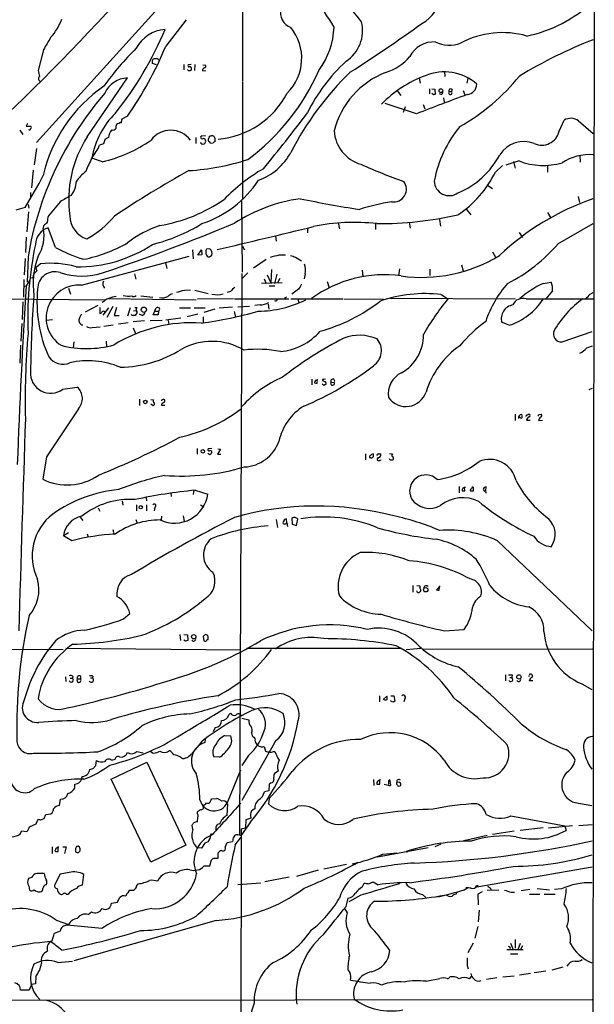
# Model space of a CAD drawing. Extents: x 0 to 71924, y 2 to 910.
# Drawn here: x 725 to 857, y 458 to 682 of the extents above; entities that cross this region are included whole.
import ezdxf

# ---------------------------------------------------------------- set-up
doc = ezdxf.new("R2010")
doc.units = 0
doc.header["$MEASUREMENT"] = 0
doc.layers.add('MAIN', color=5, linetype='CONTINUOUS')

msp = doc.modelspace()

# ---------------------------------------------------------------- linework, layer by layer
at = {"layer": 'MAIN'}
for p, q in [((856.6573, 745.49), (855.8107, 58.42)), ((776.224, 702.4793), (776.3087, 668.4433)), ((765.9793, 695.0287), (729.234, 654.3887)), ((763.4393, 682.4133), (758.7827, 676.402)), ((730.8427, 675.5553), (729.5727, 670.814)), ((755.7347, 673.1), (755.9887, 673.5233)), ((756.666, 672.084), (755.7347, 672.4227)), ((762.8467, 672.1687), (762.8467, 670.9833)), ((764.54, 672.1687), (763.8627, 672.084)), ((765.3867, 672.1687), (765.302, 670.814)), ((764.54, 671.4067), (764.6247, 671.2373)), ((767.1647, 670.7293), (767.9267, 670.814)), ((767.2493, 672.084), (767.842, 671.9993)), ((822.452, 670.56), (822.5367, 669.4593)), ((740.8333, 655.6587), (749.9773, 669.1207)), ((776.3087, 668.274), (776.3087, 641.604)), ((816.61, 669.036), (816.864, 667.9353)), ((827.786, 668.9513), (827.532, 667.9353)), ((811.6993, 666.0727), (812.4613, 665.1413)), ((818.9807, 666.6653), (818.9807, 665.48)), ((819.5733, 666.6653), (820.2507, 666.5807)), ((819.912, 665.226), (819.5733, 665.5647)), ((820.2507, 666.5807), (820.3353, 665.3107)), ((821.69, 665.3107), (821.2667, 665.48)), ((823.468, 665.988), (824.0607, 665.988)), ((824.1453, 666.496), (824.0607, 665.988)), ((826.6853, 666.242), (827.1087, 665.226)), ((816.0173, 660.908), (808.9053, 663.2787)), ((822.198, 664.5487), (822.3673, 663.6173)), ((813.4773, 662.5167), (812.9693, 661.2467)), ((817.5413, 663.0247), (817.9647, 662.0933)), ((727.202, 658.7067), (726.8633, 658.114)), ((749.9773, 660.4), (748.7073, 659.7227)), ((848.614, 656.9287), (849.7993, 659.4687)), ((853.0167, 659.2993), (856.4033, 656.4207)), ((725.424, 657.1827), (726.1013, 656.1667)), ((726.8633, 658.114), (727.964, 658.114)), ((765.6407, 655.4893), (765.6407, 654.1347)), ((767.842, 655.9127), (766.826, 655.828)), ((769.62, 654.2193), (768.9427, 654.1347)), ((769.4507, 655.9973), (769.62, 655.9127)), ((769.9587, 655.4047), (769.9587, 654.558)), ((729.234, 653.034), (728.726, 649.3087)), ((744.5587, 654.05), (743.6273, 653.796)), ((744.3047, 649.986), (741.8493, 650.8327)), ((839.47, 650.1553), (836.422, 649.224)), ((838.2, 650.0707), (838.5387, 648.5467)), ((853.3553, 651.4253), (853.44, 649.9013)), ((728.472, 648.0387), (728.0487, 644.0593)), ((834.0513, 647.6153), (835.66, 649.1393)), ((845.9893, 649.1393), (845.9893, 647.6153)), ((727.8793, 642.9587), (727.8793, 641.858)), ((832.104, 644.7367), (833.374, 643.89)), ((734.6527, 640.842), (731.9433, 637.6247)), ((776.0547, 641.096), (776.224, 624.7553)), ((852.932, 642.0273), (853.2707, 640.6727)), ((726.6093, 639.572), (724.4927, 638.8947)), ((727.3713, 638.556), (727.0327, 633.984)), ((727.2867, 640.2493), (727.456, 639.4027)), ((827.4473, 639.064), (828.4633, 637.8787)), ((814.324, 636.1853), (814.578, 634.8307)), ((821.2667, 636.778), (821.5207, 635.254)), ((845.9893, 638.3867), (846.7513, 637.1167)), ((730.8427, 635.3387), (730.758, 634.8307)), ((733.552, 630.428), (731.8587, 634.9153)), ((791.1253, 634.9153), (791.1253, 633.73)), ((798.1527, 636.016), (798.4067, 634.6613)), ((806.704, 635.8467), (806.704, 634.492)), ((848.36, 631.2747), (856.4033, 635.8467)), ((726.8633, 632.7987), (726.694, 629.2427)), ((783.844, 632.968), (784.0133, 631.8673)), ((839.47, 633.8147), (840.232, 632.714)), ((764.8787, 629.8353), (765.048, 627.8033)), ((766.064, 628.65), (766.9107, 629.8353)), ((766.9107, 629.8353), (766.9953, 628.7347)), ((768.858, 630.0893), (768.096, 630.0047)), ((776.3087, 630.682), (776.732, 629.8353)), ((726.6093, 627.888), (726.44, 624.1627)), ((727.2867, 628.3113), (727.1173, 622.4693)), ((739.4787, 621.792), (764.1167, 628.396)), ((766.9953, 628.7347), (766.064, 628.65)), ((768.096, 628.65), (768.1807, 628.396)), ((768.7733, 628.3113), (769.2813, 628.65)), ((778.764, 625.7713), (781.7273, 627.7187)), ((784.6907, 628.7347), (786.13, 628.7347)), ((788.416, 628.2267), (789.7707, 627.38)), ((833.374, 629.412), (834.0513, 628.2267)), ((730.1653, 626.7027), (729.0647, 625.7713)), ((729.0647, 625.7713), (729.3187, 625.094)), ((758.698, 626.872), (759.0367, 625.602)), ((782.9127, 625.348), (782.7433, 622.3)), ((803.656, 625.2633), (803.7407, 623.824)), ((812.1227, 625.5173), (811.9533, 623.9087)), ((819.0653, 625.4327), (819.0653, 623.9933)), ((826.3467, 626.4487), (826.6853, 625.094)), ((726.3553, 623.062), (726.2707, 619.0827)), ((727.6253, 622.8927), (726.8633, 621.6227)), ((727.8793, 623.4853), (728.3873, 623.57)), ((728.5567, 624.332), (728.3873, 623.57)), ((751.586, 624.4167), (751.9247, 623.1467)), ((776.1393, 624.5013), (775.6313, 496.4007)), ((777.494, 624.586), (776.224, 623.316)), ((781.2193, 623.2313), (781.7273, 622.2153)), ((781.8967, 624.1627), (782.7433, 622.3)), ((784.098, 624.332), (783.59, 622.2153)), ((784.7753, 623.316), (784.2673, 622.3)), ((790.6173, 624.4167), (790.3633, 623.2313)), ((726.3553, 621.538), (726.8633, 621.6227)), ((736.5153, 621.1147), (737.0233, 619.76)), ((763.016, 620.6913), (764.3707, 620.776)), ((765.3867, 620.6913), (768.4347, 619.9293)), ((785.368, 622.3), (780.6267, 622.2153)), ((782.4047, 621.6227), (783.6747, 621.6227)), ((789.0933, 620.8607), (787.5693, 619.76)), ((795.6127, 622.6387), (796.1207, 621.1993)), ((844.9733, 622.2153), (846.836, 622.4693)), ((847.09, 620.522), (845.566, 618.6593)), ((688.086, 618.9133), (744.982, 618.49)), ((745.744, 618.744), (765.7253, 618.49)), ((753.0253, 619.3367), (755.8193, 619.0827)), ((774.192, 618.6593), (765.9793, 618.5747)), ((773.5147, 620.3527), (772.7527, 620.0987)), ((774.446, 618.6593), (786.892, 618.6593)), ((783.844, 618.236), (783.59, 618.1513)), ((786.2993, 619.0827), (785.876, 618.744)), ((787.3153, 618.6593), (799.1687, 618.6593)), ((788.924, 618.6593), (789.178, 617.728)), ((799.4227, 618.6593), (808.482, 618.5747)), ((810.0907, 618.8287), (838.6233, 618.6593)), ((821.69, 619.6753), (823.214, 618.6593)), ((841.0787, 618.6593), (856.4033, 618.6593)), ((855.726, 619.76), (856.4033, 620.0987)), ((726.1013, 617.982), (725.932, 614.0027)), ((743.204, 617.1353), (740.3253, 615.6113)), ((743.712, 616.712), (743.712, 615.3573)), ((745.6593, 616.6273), (744.3893, 614.934)), ((746.6753, 616.966), (745.3207, 614.426)), ((747.522, 616.712), (746.9293, 614.8493)), ((750.6547, 616.6273), (749.9773, 614.7647)), ((751.4167, 615.95), (751.9247, 616.0347)), ((751.6707, 616.712), (752.1787, 616.712)), ((755.904, 615.0187), (756.5813, 616.6273)), ((761.9153, 616.6273), (764.3707, 616.6273)), ((765.2173, 616.6273), (767.7573, 616.6273)), ((769.9587, 616.2887), (767.4187, 615.5267)), ((774.0227, 616.7967), (770.9747, 616.5427)), ((777.9173, 616.966), (775.208, 616.7967)), ((780.288, 617.3047), (779.1027, 617.1353)), ((782.1507, 617.474), (782.32, 616.2887)), ((732.8747, 613.918), (731.4353, 613.7487)), ((746.9293, 614.8493), (748.1147, 614.8493)), ((750.9933, 614.8493), (750.9087, 615.1033)), ((751.9247, 615.1033), (751.7553, 614.8493)), ((753.364, 614.8493), (752.7713, 615.188)), ((757.936, 613.7487), (755.2267, 613.664)), ((757.0047, 615.0187), (755.904, 615.0187)), ((756.3273, 615.8653), (757.0893, 615.8653)), ((757.0893, 615.8653), (757.0047, 615.0187)), ((762.1693, 614.2567), (758.7827, 613.8333)), ((759.2907, 613.7487), (759.46, 612.8173)), ((766.064, 615.188), (763.6087, 614.5953)), ((767.334, 614.5953), (767.334, 613.2407)), ((774.3613, 615.7807), (774.7, 614.5107)), ((725.8473, 613.0713), (725.678, 609.0073)), ((741.934, 612.14), (743.7967, 612.3093)), ((746.76, 612.648), (744.6433, 612.394)), ((750.1467, 613.2407), (747.9453, 612.902)), ((753.872, 613.664), (751.332, 613.41)), ((751.332, 612.0553), (751.84, 610.7853)), ((837.184, 612.648), (835.4907, 613.3253)), ((849.2913, 608.838), (856.1493, 611.2087)), ((725.5933, 608.076), (725.424, 604.012)), ((737.7853, 608.838), (737.616, 607.3987)), ((745.1513, 609.0073), (745.236, 607.822)), ((854.964, 607.4833), (856.234, 607.9913)), ((792.1413, 600.3713), (792.1413, 599.0167)), ((795.274, 600.3713), (794.8507, 600.2867)), ((735.2453, 598.0853), (738.5473, 598.5087)), ((794.8507, 598.932), (794.512, 599.186)), ((796.544, 599.694), (797.2213, 599.6093)), ((855.472, 598.0007), (856.234, 598.2547)), ((752.7713, 595.7993), (752.7713, 594.36)), ((755.3113, 595.7147), (755.9887, 595.63)), ((755.904, 594.2753), (755.3113, 594.614)), ((757.7667, 595.5453), (757.7667, 595.376)), ((758.5287, 594.36), (757.7667, 594.36)), ((838.5387, 592.328), (838.5387, 590.8887)), ((839.724, 591.566), (839.47, 591.566)), ((841.248, 592.1587), (841.6713, 592.328)), ((843.9573, 592.2433), (844.55, 592.328)), ((841.1633, 590.9733), (842.01, 590.9733)), ((843.8727, 590.8887), (844.804, 590.9733)), ((765.8947, 584.5387), (765.8947, 583.184)), ((769.2813, 584.5387), (768.4347, 584.454)), ((731.52, 582.5913), (730.6733, 577.5113)), ((768.858, 583.0993), (768.35, 583.3533)), ((771.2287, 584.3693), (770.5513, 583.184)), ((770.5513, 583.184), (771.3133, 583.184)), ((770.636, 584.454), (771.2287, 584.3693)), ((804.418, 583.2687), (804.418, 581.914)), ((805.6033, 582.422), (805.3493, 582.422)), ((807.2967, 583.2687), (807.8893, 583.2687)), ((809.8367, 583.3533), (810.514, 583.2687)), ((807.6353, 581.8293), (807.974, 581.914)), ((810.006, 581.8293), (809.8367, 582.168)), ((825.754, 575.818), (825.754, 574.3787)), ((827.1087, 574.8867), (827.024, 575.6487)), ((829.056, 574.8867), (829.056, 575.6487)), ((831.85, 574.8867), (831.9347, 575.7333)), ((754.2953, 573.278), (754.38, 572.6007)), ((759.8833, 574.4633), (759.968, 573.532)), ((765.1327, 574.9713), (765.048, 574.04)), ((765.4713, 574.9713), (768.35, 574.1247)), ((828.294, 575.056), (828.3787, 574.8867)), ((831.85, 574.6327), (831.85, 574.294)), ((743.2887, 570.992), (743.712, 570.23)), ((748.792, 572.6007), (748.9613, 571.5847)), ((752.094, 571.6693), (752.094, 570.3147)), ((754.38, 571.6693), (754.38, 570.3147)), ((756.2427, 571.0767), (756.0733, 570.3147)), ((766.6567, 571.6693), (767.4187, 571.1613)), ((739.2247, 568.8753), (739.8173, 568.1133)), ((757.7667, 569.0447), (757.682, 568.198)), ((762.762, 569.1293), (762.9313, 567.944)), ((751.9247, 568.2827), (752.1787, 567.6053)), ((784.0133, 568.2827), (784.2673, 566.5047)), ((786.0453, 567.3513), (786.384, 567.5207)), ((786.384, 567.5207), (786.2993, 568.452)), ((786.384, 567.5207), (786.5533, 566.674)), ((787.5693, 568.6213), (787.654, 567.2667)), ((787.654, 567.2667), (788.5853, 566.928)), ((788.5853, 566.928), (788.924, 568.3673)), ((736.5153, 565.2347), (735.4147, 564.5573)), ((737.2773, 563.4567), (735.4147, 564.5573)), ((740.8333, 565.0653), (741.0027, 564.3033)), ((746.8447, 565.15), (747.0987, 564.896)), ((834.5593, 563.4567), (856.1493, 542.8827)), ((815.1707, 553.212), (815.1707, 551.688)), ((816.102, 553.212), (816.7793, 553.1273)), ((816.7793, 553.1273), (816.7793, 552.704)), ((821.436, 553.1273), (820.5893, 552.2807)), ((816.102, 551.942), (816.0173, 552.0267)), ((817.0333, 552.1113), (816.7793, 551.7727)), ((821.182, 552.196), (821.2667, 552.958)), ((749.1307, 545.592), (750.57, 546.862)), ((762, 542.036), (762.0847, 540.6813)), ((762.8467, 542.036), (763.6933, 541.9513)), ((763.6933, 541.9513), (763.778, 540.6813)), ((822.452, 542.8827), (826.9393, 543.2213)), ((763.27, 540.512), (762.8467, 540.766)), ((767.334, 541.6127), (767.4187, 540.5967)), ((735.33, 538.5647), (675.2167, 538.9033)), ((735.9227, 538.9033), (775.8853, 538.5647)), ((777.24, 538.9033), (812.6307, 538.9033)), ((813.6467, 538.6493), (817.0333, 538.9033)), ((856.234, 538.734), (817.5413, 538.6493)), ((836.3373, 532.8073), (836.3373, 531.4527)), ((837.8613, 532.8073), (837.7767, 532.2147)), ((735.838, 532.384), (735.9227, 531.2833)), ((736.9387, 532.0453), (737.4467, 532.0453)), ((737.5313, 532.4687), (737.4467, 532.0453)), ((738.5473, 531.9607), (739.3093, 531.9607)), ((739.3093, 532.5533), (739.3093, 531.9607)), ((741.5953, 532.13), (742.0187, 532.13)), ((742.1033, 532.5533), (742.0187, 532.13)), ((837.3533, 532.2147), (837.7767, 532.2147)), ((842.6027, 531.4527), (841.756, 531.4527)), ((853.7787, 530.7753), (856.0647, 529.5053)), ((807.5507, 528.066), (807.5507, 526.7113)), ((808.3973, 527.2193), (809.244, 527.9813)), ((810.5987, 526.6267), (810.0907, 526.8807)), ((810.1753, 528.066), (810.8527, 528.066)), ((810.8527, 528.066), (811.1067, 526.796)), ((813.3927, 527.3887), (813.1387, 526.7113)), ((773.5147, 524.0867), (773.176, 523.748)), ((776.1393, 522.986), (777.748, 522.5627)), ((770.0433, 520.7847), (769.62, 519.8533)), ((778.3407, 519.5993), (778.51, 518.922)), ((767.7573, 518.16), (767.6727, 517.398)), ((772.2447, 519.0067), (773.5993, 518.922)), ((783.9287, 517.8213), (776.1393, 504.19)), ((779.4413, 517.144), (779.6107, 516.8053)), ((752.1787, 515.366), (753.618, 515.0273)), ((755.2267, 515.4507), (755.904, 514.9427)), ((781.2193, 516.4667), (781.558, 515.4507)), ((783.336, 515.366), (783.6747, 515.366)), ((742.7807, 512.1487), (742.95, 513.2493)), ((746.252, 509.016), (754.4647, 512.9107)), ((746.4213, 513.334), (747.1833, 513.588)), ((754.4647, 512.9107), (763.3547, 493.9453)), ((763.778, 514.0113), (763.9473, 514.1807)), ((771.0593, 514.0113), (769.7047, 514.096)), ((777.6633, 514.4347), (776.1393, 512.1487)), ((741.426, 511.2173), (742.3573, 511.556)), ((772.8373, 503.682), (775.8853, 511.1327)), ((784.4367, 510.8787), (783.59, 510.286)), ((755.3113, 490.0507), (746.252, 509.016)), ((782.828, 508.1693), (782.4047, 507.9153)), ((806.196, 508.9313), (806.2807, 507.5767)), ((806.958, 508.254), (806.958, 507.9153)), ((807.6353, 507.9153), (807.6353, 508.6773)), ((809.6673, 508.1693), (809.6673, 507.8307)), ((810.1753, 507.746), (809.9213, 508.9313)), ((812.1227, 508.254), (811.53, 508.3387)), ((737.9547, 506.984), (737.9547, 507.9153)), ((782.32, 506.3913), (781.304, 506.1373)), ((782.4047, 507.9153), (782.32, 506.3913)), ((811.6993, 507.6613), (811.784, 507.492)), ((734.4833, 503.0047), (734.7373, 504.444)), ((769.0273, 504.19), (769.2813, 504.5287)), ((769.2813, 504.5287), (770.382, 504.6133)), ((782.4047, 504.6133), (782.2353, 503.428)), ((852.17, 503.682), (856.0647, 503.0047)), ((765.9793, 501.142), (765.9793, 501.5653)), ((772.8373, 503.428), (772.668, 500.7187)), ((779.1027, 502.2427), (778.3407, 501.8193)), ((729.1493, 498.856), (729.5727, 499.872)), ((730.25, 499.7027), (731.012, 500.0413)), ((731.012, 500.0413), (731.3507, 500.9727)), ((731.3507, 500.9727), (732.536, 501.142)), ((765.9793, 499.2793), (766.064, 500.38)), ((778.002, 499.11), (776.0547, 496.316)), ((777.0707, 499.7027), (776.986, 497.9247)), ((778.1713, 500.126), (777.0707, 499.7027)), ((778.0867, 500.8033), (778.1713, 500.126)), ((837.6073, 500.634), (849.884, 498.348)), ((725.5087, 496.57), (725.8473, 497.2473)), ((725.8473, 497.2473), (727.0327, 497.078)), ((727.6253, 498.1787), (729.1493, 498.856)), ((764.9633, 497.5013), (764.794, 498.5173)), ((775.97, 497.6707), (775.6313, 71.374)), ((775.97, 497.6707), (776.986, 497.9247)), ((838.3693, 497.1627), (833.374, 496.4007)), ((844.9733, 497.9247), (839.724, 497.332)), ((846.1587, 497.9247), (851.662, 498.4327)), ((849.884, 498.348), (850.2227, 497.332)), ((853.1013, 498.4327), (856.1493, 498.6867)), ((769.1967, 496.4853), (769.4507, 496.57)), ((772.7527, 494.538), (774.0227, 494.792)), ((774.6153, 494.03), (775.97, 495.808)), ((775.208, 496.316), (775.6313, 496.4007)), ((832.1887, 496.1467), (826.8547, 494.9613)), ((732.79, 493.6067), (732.79, 492.0827)), ((733.6367, 493.1833), (733.3827, 492.5907)), ((734.1447, 492.506), (734.1447, 493.3527)), ((735.2453, 493.6067), (736.0073, 493.6067)), ((736.0073, 493.6067), (735.584, 492.0827)), ((739.0553, 493.522), (738.7167, 493.6913)), ((738.8013, 492.252), (739.2247, 492.6753)), ((763.3547, 493.9453), (755.3113, 490.0507)), ((766.9107, 493.268), (766.064, 493.3527)), ((767.2493, 493.6913), (766.9107, 493.268)), ((772.3293, 493.522), (772.7527, 494.538)), ((818.7267, 493.3527), (807.1273, 491.236)), ((821.6053, 494.1993), (820.2507, 493.6067)), ((768.858, 489.204), (769.1967, 490.6433)), ((769.7047, 490.982), (770.7207, 490.982)), ((770.7207, 490.982), (770.7207, 492.1673)), ((808.3127, 491.9133), (811.53, 492.1673)), ((767.5033, 489.204), (768.858, 489.204)), ((793.5807, 488.2727), (788.5853, 486.8333)), ((800.0153, 489.5427), (794.8507, 488.442)), ((829.818, 484.4627), (856.1493, 489.0347)), ((728.0487, 486.5793), (727.3713, 486.3253)), ((734.6527, 487.3413), (733.3827, 484.9707)), ((736.6847, 487.68), (734.6527, 487.3413)), ((739.7327, 484.8013), (740.0713, 487.2567)), ((786.9767, 486.664), (781.3887, 485.5633)), ((805.0953, 485.14), (806.1113, 485.5633)), ((806.1113, 485.5633), (807.2967, 484.886)), ((727.456, 484.632), (727.6253, 483.7007)), ((752.094, 484.632), (752.4327, 485.14)), ((775.208, 484.9707), (780.4573, 485.394)), ((803.656, 484.378), (804.0793, 485.3093)), ((826.9393, 483.7853), (827.7013, 484.2087)), ((829.818, 484.7167), (830.1567, 484.7167)), ((832.1887, 483.7007), (834.8133, 483.7853)), ((832.9507, 484.124), (833.0353, 483.7853)), ((841.9253, 483.87), (839.978, 483.5313)), ((843.6187, 484.0393), (846.4127, 483.7853)), ((849.122, 483.9547), (847.598, 483.87)), ((736.092, 482.7693), (736.4307, 482.7693)), ((799.9307, 479.9753), (800.4387, 481.838)), ((803.3173, 482.5153), (800.608, 480.9913)), ((817.372, 482.6847), (818.134, 482.0073)), ((825.1613, 483.2773), (825.0767, 482.7693)), ((831.0033, 483.2773), (830.072, 482.7693)), ((830.072, 482.7693), (830.1567, 480.314)), ((837.692, 483.1927), (838.454, 483.1927)), ((841.8407, 482.7693), (844.2113, 482.7693)), ((845.2273, 482.7693), (847.6827, 482.7693)), ((746.3367, 480.7373), (747.6913, 480.9067)), ((799.592, 479.4673), (800.1847, 478.536)), ((830.326, 479.1287), (830.1567, 476.4193)), ((733.7213, 476.8427), (736.5153, 475.8267)), ((770.2973, 476.758), (737.7853, 467.5293)), ((741.0027, 478.1127), (741.7647, 478.7053)), ((744.1353, 474.8953), (736.2613, 475.6573)), ((830.072, 475.4033), (829.3947, 472.694)), ((734.6527, 474.3027), (733.298, 473.7947)), ((838.5387, 472.44), (838.5387, 470.408)), ((828.9713, 471.5933), (827.786, 469.392)), ((836.676, 470.154), (840.4013, 470.154)), ((837.5227, 471.5933), (838.1153, 470.154)), ((839.724, 471.5087), (839.216, 470.0693)), ((840.232, 471.0007), (839.8087, 470.154)), ((837.5227, 469.138), (839.216, 469.138)), ((734.06, 467.1907), (737.4467, 467.4447)), ((800.354, 465.4973), (800.7773, 464.9047)), ((827.6167, 466.5133), (827.8707, 465.7513)), ((849.4607, 466.09), (846.9207, 465.4127)), ((729.0647, 463.9733), (728.98, 462.28)), ((818.2187, 462.8727), (821.3513, 463.55)), ((828.1247, 463.4653), (828.6327, 463.9733)), ((834.39, 463.6347), (832.0193, 463.296)), ((835.7447, 463.8887), (838.3693, 464.1427)), ((842.0947, 464.6507), (839.5547, 464.312)), ((845.566, 465.1587), (842.9413, 464.82)), ((727.5407, 460.8407), (725.5933, 460.8407)), ((728.0487, 462.1107), (727.5407, 460.8407)), ((728.98, 462.28), (728.0487, 462.1107)), ((713.9093, 458.5547), (856.1493, 458.724))]:
    msp.add_line(p, q, dxfattribs=at)
for centre, radius in [((821.612, 666.2116), 0.4273), ((753.752, 616.1954), 0.598), ((754.0897, 595.1462), 0.402), ((767.2211, 583.8802), 0.4084), ((753.046, 571.1154), 0.3799), ((818.1517, 552.2564), 0.4989), ((765.1522, 541.5305), 0.4959), ((839.4338, 532.3507), 0.4946), ((813.9006, 492.506), 0.1197)]:
    msp.add_circle(centre, radius, dxfattribs=at)
for centre, radius, start, end in [((371.0335, 1029.6342), 509.4355, 308.879069, 319.608429), ((812.3826, 690.0683), 9.815, 299.981289, 33.265386), ((738.3344, 645.223), 68.7583, 31.081556, 37.934957), ((768.0737, 655.6567), 44.0803, 36.546348, 44.981342), ((834.5936, 710.0369), 32.0474, 281.984236, 312.680195), ((788.5397, 683.9796), 3.5614, 164.133054, 249.89154), ((722.5162, 687.2838), 13.3616, 318.035386, 339.011779), ((795.406, 679.9153), 8.3221, 302.935606, 13.834699), ((601.8902, 981.3214), 369.1189, 302.634278, 305.700189), ((683.8662, 711.6001), 81.07, 321.449816, 337.221297), ((759.3285, 671.909), 8.3337, 94.923165, 151.433546), ((778.6737, 673.6066), 11.1391, 314.409688, 39.1234), ((778.6202, 681.677), 18.6257, 324.322144, 357.054811), ((835.6782, 658.9679), 20.4916, 74.22805, 117.890134), ((803.8582, 635.3779), 83.3396, 148.961221, 151.177836), ((819.9791, 671.1446), 6.1989, 86.705889, 152.246066), ((823.5181, 684.0988), 7.4768, 244.805565, 290.141939), ((896.0755, 576.0273), 109.2702, 111.288559, 121.148454), ((798.4345, 628.8366), 66.1037, 134.612529, 144.462947), ((684.5408, 706.8313), 80.2359, 324.64191, 337.712898), ((586.3847, 672.7614), 169.3503, 359.885409, 0.114558), ((756.3274, 842.8732), 169.3502, 269.885409, 270.114558), ((756.6143, 672.9447), 0.5809, 15.507742, 84.893975), ((827.1607, 643.3786), 40.1846, 132.658198, 153.73375), ((806.2062, 680.5786), 10.5614, 285.282763, 321.689174), ((1068.4402, 754.7925), 349.1183, 193.918683, 194.14785), ((764.0743, 671.195), 0.4016, 198.434949, 288.434949), ((764.0602, 671.9146), 0.2602, 139.379598, 282.545532), ((764.286, 671.4631), 0.2602, 347.480746, 130.589353), ((764.3001, 671.1386), 0.3393, 253.071082, 16.912762), ((767.8117, 670.7959), 0.6505, 110.114802, 185.877135), ((767.5175, 671.7876), 0.3874, 280.48609, 33.119959), ((746.6077, 691.8655), 51.6291, 306.743541, 335.936742), ((849.6984, 620.0613), 70.1306, 134.039649, 152.813921), ((816.1421, 652.2332), 19.5153, 111.4991, 165.821627), ((822.3891, 659.3211), 11.1839, 48.375608, 112.832511), ((730.3177, 668.9344), 0.6638, 127.748567, 264.146848), ((750.3066, 663.0533), 6.0763, 93.106604, 154.708138), ((827.0578, 644.9089), 26.3101, 110.022978, 136.229993), ((803.0076, 698.9835), 46.9295, 299.228958, 321.147785), ((827.3345, 667.7801), 2.4855, 276.519409, 357.721828), ((803.2265, 615.4483), 77.0215, 139.324135, 170.386252), ((763.9601, 639.1862), 34.0759, 124.532684, 166.997065), ((769.1112, 674.6253), 19.541, 274.724536, 332.655378), ((821.3514, 665.9034), 0.6826, 299.738635, 7.11981), ((823.7643, 665.7127), 0.4045, 137.104042, 42.886317), ((823.849, 666.1856), 0.4292, 46.331342, 207.412843), ((1036.3665, 97.855), 604.6341, 110.1970434, 111.3727501), ((820.2084, 664.8448), 0.4829, 74.763614, 127.866658), ((760.5752, 647.4833), 19.0231, 134.389179, 169.859053), ((521.9758, 862.9096), 336.3682, 320.372769, 323.145709), ((748.665, 657.1402), 1.7404, 94.184596, 131.05121), ((960.2782, 616.9782), 215.8456, 168.578058, 168.807262), ((851.2883, 657.1106), 2.7889, 51.702114, 122.269976), ((727.5951, 657.5274), 0.2843, 218.087058, 358.770406), ((727.6524, 657.8561), 0.4045, 304.126202, 39.613322), ((748.5293, 655.3116), 2.8755, 137.146336, 176.456976), ((746.6692, 658.0356), 0.8073, 252.117164, 327.849422), ((748.284, 657.8601), 0.9653, 142.12814, 195.261365), ((759.8833, 651.591), 5.5735, 36.377688, 143.621703), ((805.666, 657.5207), 8.4599, 183.438484, 253.881478), ((847.8938, 640.1225), 28.3435, 140.818646, 168.89166), ((844.6337, 657.8542), 4.0864, 245.534114, 346.910171), ((762.6949, 641.3788), 26.1122, 146.847609, 188.265956), ((736.8791, 681.7382), 32.6089, 283.162689, 304.600274), ((746.0877, 654.0213), 1.5292, 106.268597, 178.924659), ((767.2493, 654.6003), 0.6061, 192.096078, 294.776461), ((767.08, 655.574), 0.3592, 135, 315), ((767.1786, 654.5861), 0.7502, 4.32666, 78.044471), ((766.826, 654.9814), 1.1516, 306.024081, 342.896174), ((768.9426, 654.9813), 0.4936, 149.034253, 239.044206), ((767.8172, 655.887), 0.9579, 317.132054, 356.468811), ((768.3918, 654.092), 0.5526, 4.432107, 57.497791), ((726.7885, 825.2568), 174.5533, 283.917656, 284.146846), ((769.9164, 654.2616), 0.2994, 81.878017, 188.121983), ((896.8008, 740.3413), 152.6537, 213.578079, 213.807241), ((840.5417, 648.0987), 6.4955, 68.319802, 147.437341), ((732.4649, 658.4246), 12.084, 321.591885, 337.478174), ((775.3075, 658.5845), 13.6455, 289.887181, 331.639865), ((765.2271, 638.3181), 26.4822, 151.591116, 159.055099), ((760.5426, 703.3921), 55.5478, 273.601575, 287.768257), ((818.2486, 660.4377), 19.0017, 292.433914, 332.265334), ((845.0193, 664.7606), 15.624, 249.195657, 285.868225), ((855.6141, 640.0992), 11.5226, 86.072638, 123.280188), ((747.3601, 639.2021), 10.9907, 128.65704, 145.583945), ((881.1205, 437.5023), 240.8311, 119.090144, 123.838142), ((801.1717, 613.435), 40.3218, 119.935706, 136.187123), ((854.9957, 765.3848), 126.983, 245.985302, 250.753877), ((812.0231, 658.3384), 24.4995, 303.373083, 334.04366), ((663.3463, 680.4402), 75.3155, 327.137347, 333.515886), ((733.6671, 645.3738), 4.6264, 318.052463, 0.497867), ((759.249, 659.3995), 24.7939, 288.205561, 326.604887), ((810.8042, 643.7328), 2.9272, 260.96825, 37.105176), ((823.5068, 645.661), 3.4264, 181.299407, 305.571501), ((769.7262, 583.8241), 66.9417, 119.160831, 121.596977), ((751.2274, 671.8106), 36.9118, 279.670631, 304.388591), ((794.4174, 605.2605), 36.5999, 97.82879, 123.070306), ((894.6106, 1183.2259), 551.823, 259.012077, 260.441585), ((817.6234, 594.5404), 46.8702, 98.933892, 108.207067), ((875.5992, 585.7153), 59.0409, 109.060231, 133.467174), ((942.9158, 424.1122), 299.3186, 134.885408, 135.114592), ((737.1438, 635.9649), 5.459, 162.298913, 177.686108), ((742.3873, 637.6605), 5.5334, 180.370694, 252.774704), ((730.1365, 651.6315), 21.9868, 298.859406, 320.140544), ((807.3432, 717.9457), 82.0999, 269.731176, 282.776878), ((733.1728, 630.9299), 4.1965, 108.248861, 177.604507), ((722.4304, 633.0382), 8.5183, 326.977796, 12.147466), ((576.8718, 1115.0295), 518.238, 288.879034, 292.410648), ((766.315, 609.8187), 27.103, 109.141176, 127.070686), ((745.6094, 670.8947), 41.0575, 284.277159, 301.391078), ((74.946, 3595.4157), 3045.9668, 283.19945, 283.6251396), ((801.8187, 590.6306), 45.5072, 83.515542, 101.842003), ((810.0242, 614.1212), 82.8047, 168.164045, 182.308863), ((748.4558, 656.8291), 30.3173, 240.554648, 253.778681), ((738.8392, 656.6323), 30.6119, 268.978193, 303.499293), ((733.6764, 659.9009), 32.795, 281.093834, 299.805275), ((768.5194, 629.539), 0.6294, 132.276138, 199.655661), ((768.1297, 629.0932), 1.2339, 338.950488, 53.82754), ((820.7497, 654.5205), 36.0929, 296.484119, 319.905138), ((747.2397, 622.0268), 18.78, 160.175059, 187.974819), ((768.5192, 629.1156), 0.6292, 160.338213, 227.731211), ((768.6041, 629.2431), 0.947, 243.443066, 280.291859), ((656.6747, 1136.4806), 523.6354, 283.921655, 284.150838), ((872.4799, 924.7438), 308.2031, 253.942569, 254.171734), ((817.204, 657.8463), 34.2558, 262.184875, 301.26509), ((919.4375, 434.2132), 269.4079, 134.885408, 135.114592), ((732.282, 602.9991), 23.7979, 75.368724, 95.102902), ((786.1319, 625.1789), 4.5497, 350.355903, 18.439728), ((733.4034, 620.9587), 3.9166, 71.398974, 181.433778), ((739.6057, 639.6428), 15.7701, 251.694994, 288.305006), ((745.7677, 622.0373), 1.3901, 150.428943, 221.584932), ((808.6643, 596.0834), 28.0947, 82.058346, 126.237107), ((2422.3217, 516.613), 1698.7072, 176.455863, 177.8312102), ((759.2806, 617.8575), 29.9436, 174.243826, 204.47645), ((738.9045, 614.3384), 7.4756, 85.594829, 236.899404), ((635.1308, 1064.924), 462.2741, 285.830801, 286.059991), ((1027.9975, 366.8859), 359.1753, 134.885397, 135.114603), ((1085.7379, 452.1143), 341.2819, 150.137402, 150.366599), ((855.1731, 605.9258), 24.5205, 138.36974, 162.020522), ((856.042, 599.3733), 25.3825, 115.853745, 130.257222), ((843.0697, 620.9878), 4.0472, 353.391064, 21.472536), ((973.5051, 599.9761), 245.6347, 175.459538, 179.512816), ((748.202, 613.2271), 6.0732, 97.23349, 130.970087), ((750.3157, 626.1943), 6.891, 259.382286, 275.643083), ((751.4278, 620.2613), 1.0216, 244.829622, 304.69338), ((757.9784, 621.2978), 2.3859, 254.562272, 300.966228), ((761.3556, 616.5785), 3.4305, 107.803783, 128.800661), ((770.4515, 624.207), 4.5984, 255.257198, 288.439677), ((779.6964, 640.6024), 24.7377, 270.389809, 296.635693), ((783.8863, 618.5324), 0.2994, 261.878017, 8.121983), ((818.0926, 587.86), 32.018, 83.548887, 108.902658), ((866.7992, 582.7096), 56.4982, 140.483697, 150.499257), ((832.6044, 626.7488), 14.8258, 287.992548, 326.540916), ((840.3029, 616.2984), 2.4851, 71.809296, 156.112657), ((866.8042, 600.5383), 22.1694, 125.175799, 150.477205), ((601.218, 873.252), 359.211, 314.885409, 315.114591), ((751.6053, 615.6074), 0.5968, 302.358529, 35.03213), ((752.6636, 616.2724), 0.6545, 137.805219, 209.510349), ((756.9079, 616.0951), 0.6244, 45.791579, 121.536569), ((756.7646, 616.3734), 0.603, 302.580507, 16.306957), ((780.2206, 621.8923), 4.5881, 270.841716, 297.230771), ((783.7613, 648.9237), 38.9995, 285.226578, 307.903524), ((838.64, 614.1155), 3.2469, 100.816078, 194.085462), ((739.9358, 613.7486), 1.0228, 160.661575, 263.346781), ((742.2391, 613.0375), 3.4329, 141.211686, 162.193142), ((743.3733, 616.458), 1.1516, 287.103826, 323.975919), ((744.5163, 615.569), 0.2993, 315, 134.986464), ((751.3743, 424.3495), 190.5002, 89.885408, 90.114592), ((752.785, 616.0067), 1.2941, 296.576931, 346.108716), ((754.7639, 703.5569), 91.2133, 277.652765, 285.973214), ((741.553, 613.537), 1.448, 232.125016, 285.255119), ((764.7547, 579.3192), 33.9054, 86.354179, 121.71801), ((851.1052, 586.8155), 32.902, 125.819144, 139.939067), ((849.0943, 610.6191), 1.792, 151.916228, 276.311591), ((902.1874, 595.7163), 175.5487, 175.075702, 181.437632), ((783.6006, 620.3923), 13.8211, 275.580822, 318.826476), ((837.307, 534.7307), 83.984, 116.813586, 128.128726), ((803.0266, 600.3297), 10.0252, 66.384236, 111.068573), ((803.8962, 606.8455), 4.1265, 303.871063, 40.314549), ((807.8276, 610.353), 9.8, 299.347849, 1.042488), ((740.7169, 630.806), 23.482, 255.46097, 285.340826), ((748.1475, 629.5891), 26.5093, 270.478095, 302.149718), ((769.3031, 594.5265), 14.4537, 59.461416, 119.18971), ((779.7752, 581.7913), 25.3775, 78.246354, 97.079986), ((837.5592, 591.4243), 20.245, 125.082443, 162.80861), ((850.8173, 611.4269), 5.7225, 296.328182, 316.438059), ((735.2808, 607.7659), 3.9923, 215.434573, 293.207636), ((740.9551, 584.8179), 19.7102, 67.905802, 102.009282), ((763.7246, 658.3319), 69.4206, 292.489283, 307.719669), ((732.429, 601.6792), 4.566, 175.156847, 308.083434), ((795.9898, 576.2944), 26.6701, 113.271595, 138.098777), ((793.4869, 599.4449), 0.7572, 89.311364, 173.949799), ((792.0864, 599.821), 1.2975, 342.923893, 17.076107), ((794.7237, 600.1597), 0.1796, 45, 225), ((796.917, 599.9264), 0.4395, 313.819951, 211.92523), ((814.8547, 597.0385), 5.265, 114.987046, 189.848047), ((736.2439, 595.9276), 3.4594, 317.668823, 48.253952), ((793.1572, 600.3703), 0.9456, 243.413271, 280.325982), ((795.2481, 600.7342), 0.9573, 227.120783, 266.478547), ((837.4322, 472.0093), 133.8752, 108.317001, 108.54617), ((794.7656, 599.3129), 0.6297, 340.365149, 47.709785), ((796.8481, 599.3755), 0.4404, 133.675053, 32.066063), ((758.2021, 595.098), 0.6243, 58.453829, 134.227622), ((813.6208, 598.9423), 4.8471, 215.348873, 341.546361), ((3486.8079, -1232.2534), 3299.2837, 146.3988393, 146.6280223), ((756.2991, 595.3478), 0.4195, 137.724474, 250.347095), ((755.5793, 594.7834), 0.603, 302.580507, 16.306957), ((758.7228, 594.301), 0.9579, 137.132054, 176.468811), ((758.0794, 595.4378), 0.4886, 263.100413, 23.160103), ((754.0692, 622.3009), 36.104, 282.689371, 307.344246), ((796.8877, 583.5075), 12.5622, 121.74238, 167.869533), ((12833.2335, 186.0981), 12113.319, 178.08298794, 178.3121712), ((840.0619, 591.4778), 0.7655, 89.940122, 186.081483), ((839.9145, 591.7141), 0.2413, 217.862488, 344.765709), ((839.2165, 591.8202), 0.9461, 349.679445, 26.565051), ((841.248, 591.947), 0.2116, 90, 216.875312), ((842.2214, 590.7618), 1.079, 115.551009, 168.696316), ((841.7136, 592.0317), 0.2993, 278.140927, 98.124688), ((759.2327, 634.394), 94.6305, 333.32033, 333.54954), ((846.0303, 590.0006), 2.3332, 134.991318, 157.627211), ((844.2396, 592.0458), 0.4195, 289.652905, 42.275526), ((661.4984, 778.2829), 216.0084, 292.249721, 297.727513), ((776.2839, 589.1367), 8.8427, 272.904663, 340.241092), ((768.6463, 584.2423), 0.2993, 134.986464, 315.013536), ((768.9532, 583.692), 0.3518, 313.790922, 105.69933), ((853.7023, 498.5937), 119.7487, 134.885409, 135.114591), ((805.688, 582.5913), 0.3787, 116.558284, 206.558284), ((806.4362, 582.0125), 1.2975, 104.501051, 135), ((805.7726, 582.7608), 0.3787, 243.44848, 333.414653), ((975.4612, 582.93), 169.3502, 179.885409, 180.114592), ((807.2403, 583.0147), 0.2603, 77.480746, 220.60607), ((807.3843, 582.0725), 0.3495, 90.491797, 315.904229), ((807.1632, 583.1286), 0.7395, 287.153427, 10.920936), ((810.8245, 582.9864), 0.4196, 137.723556, 250.334234), ((810.2577, 582.286), 0.5238, 299.301137, 35.653396), ((762.202, 629.9144), 51.6932, 265.831024, 286.32477), ((810.26, 454.8294), 127.0002, 89.885409, 90.114591), ((818.2385, 596.3449), 19.0853, 277.588017, 309.297032), ((832.6981, 575.7947), 6.2484, 12.740456, 112.311056), ((736.254, 588.7672), 12.5634, 243.627685, 304.051442), ((774.0311, 508.7558), 71.3262, 102.622864, 111.452236), ((818.1679, 574.7872), 3.6985, 45.533473, 208.471988), ((827.1833, 574.8967), 0.7521, 89.238133, 180.761867), ((828.8867, 575.4511), 0.2602, 49.410647, 192.519254), ((832.0133, 574.9229), 0.8142, 95.539741, 158.198591), ((861.0471, 588.6951), 25.0604, 207.373236, 233.551518), ((751.2342, 543.4316), 31.8792, 95.921602, 124.977488), ((775.6831, 463.2971), 112.1401, 95.224755, 102.320158), ((760.758, 575.1355), 7.659, 244.930231, 352.416232), ((826.6148, 565.0941), 8.1845, 63.698557, 128.492423), ((826.77, 744.2366), 169.3502, 269.885409, 270.114592), ((913.1133, 490.5754), 119.7133, 134.885375, 135.114625), ((828.7174, 744.2366), 169.3502, 269.885409, 270.114558), ((832.5697, 575.9452), 1.4969, 208.746399, 241.262154), ((750.5446, 555.3167), 17.5797, 86.050968, 128.657009), ((756.1356, 571.4477), 0.3862, 286.102331, 144.984887), ((793.2772, 501.4525), 69.9217, 75.442016, 105.623706), ((819.046, 575.8472), 5.0022, 214.360393, 299.651257), ((867.9558, 618.2358), 59.3333, 230.532649, 244.974659), ((740.2433, 560.0009), 12.0122, 127.328375, 206.445384), ((740.461, 564.0533), 5.0714, 100.195612, 174.296489), ((974.3961, 180.0792), 437.1232, 117.220929, 120.748375), ((788.1197, 567.8171), 0.9745, 34.374981, 124.388006), ((794.802, 536.7109), 32.1643, 67.468092, 99.30509), ((799.1423, 514.1233), 56.2387, 66.833676, 77.98155), ((757.4891, 550.0834), 18.1146, 89.925354, 124.675089), ((785.262, 522.9862), 43.9673, 94.057865, 111.550322), ((785.8204, 567.5683), 0.3124, 111.341664, 316.024188), ((786.2851, 567.8736), 0.5786, 88.593643, 181.416257), ((842.7437, 564.9242), 4.9712, 325.408431, 46.60981), ((750.5077, 510.4155), 54.6664, 93.486452, 104.005841), ((745.2765, 565.3614), 1.5824, 352.322568, 20.362373), ((830.4691, 649.9841), 86.7629, 254.393459, 263.405238), ((823.1333, 537.841), 28.0485, 65.960521, 93.815801), ((847.1933, 567.2267), 5.1371, 212.417986, 266.011726), ((772.039, 560.2208), 4.6858, 128.656371, 237.70221), ((816.6737, 544.7034), 19.4725, 48.215988, 78.653656), ((806.5342, 553.0389), 8.4194, 113.71526, 195.130435), ((804.5791, 534.8736), 25.9132, 67.910236, 93.165861), ((811.5663, 524.0035), 34.99, 61.440547, 85.479611), ((801.5773, 540.7729), 33.592, 21.734105, 33.315591), ((752.1414, 551.3482), 4.5731, 105.637855, 187.431624), ((765.4058, 554.2128), 4.6091, 300.676374, 26.369919), ((720.7005, 552.3365), 9.0873, 318.826768, 14.757587), ((818.2676, 552.6421), 0.5574, 34.531292, 182.344433), ((827.843, 551.7304), 3.0393, 342.989996, 81.466251), ((843.2266, 561.8522), 13.5557, 219.597057, 263.411725), ((744.3085, 545.1726), 6.4854, 15.099297, 59.432147), ((808.1751, 560.2626), 13.5714, 223.963757, 269.150964), ((816.4971, 552.0831), 0.4195, 199.652905, 312.275527), ((816.0778, 552.0526), 0.9573, 3.51548, 42.879217), ((821.0125, 553.1263), 0.9456, 243.413271, 280.325982), ((833.2749, 546.9327), 4.6535, 122.869124, 163.983235), ((736.4398, 587.6479), 48.78, 290.194817, 309.942275), ((837.8902, 521.1645), 113.188, 167.141403, 181.606789), ((864.941, 733.754), 195.5433, 253.062592, 257.450268), ((818.5321, 549.2012), 10.317, 324.576397, 354.524206), ((839.0876, 542.9064), 6.0582, 358.17343, 64.755536), ((725.8881, 610.1137), 68.5804, 282.080245, 289.810501), ((796.2197, 507.9522), 36.2876, 76.393084, 115.893868), ((740.4303, 532.1971), 10.8565, 91.00067, 129.313506), ((735.2423, 619.6139), 79.812, 271.643462, 283.061306), ((768.2657, 540.9348), 1.1522, 107.110772, 143.960562), ((767.8103, 541.3798), 0.6664, 20.455419, 79.941222), ((807.3736, 531.0192), 12.4796, 42.257969, 102.104473), ((859.3126, 543.8712), 14.2171, 184.671572, 247.092667), ((759.6429, 518.2032), 34.3832, 139.360912, 164.94397), ((747.9479, 524.4062), 18.6157, 124.025377, 170.780656), ((736.6069, 613.1574), 84.7378, 287.018, 301.09675), ((805.8515, 413.5893), 133.8752, 108.317001, 108.54617), ((765.1211, 541.0008), 0.474, 209.690911, 23.433499), ((767.8419, 541.4419), 0.9452, 243.402419, 280.324365), ((768.3077, 540.5543), 0.2994, 81.878017, 188.121983), ((766.8665, 541.4013), 1.5824, 339.637627, 7.677432), ((792.0381, 527.4265), 13.9643, 78.380431, 125.929364), ((794.9553, 456.6535), 84.4513, 78.798574, 90.070966), ((754.3856, 559.3288), 35.234, 297.465406, 324.061374), ((794.0664, 507.0863), 36.7353, 33.867642, 61.914953), ((829.6853, 553.2967), 19.0727, 226.721074, 257.584584), ((690.2438, 370.8048), 212.5299, 45.208224, 50.445737), ((837.438, 744.4571), 211.6502, 269.885409, 270.114592), ((842.1506, 532.6075), 0.4182, 312.528962, 199.379252), ((670.2913, 816.6919), 298.7936, 282.755313, 287.754934), ((736.9387, 531.707), 0.965, 52.117206, 105.260326), ((737.1504, 531.6401), 0.502, 201.9201, 53.824092), ((738.8863, 531.7067), 0.4236, 143.157154, 216.842846), ((739.0129, 532.1482), 0.5019, 53.808141, 201.934951), ((738.8437, 531.4104), 0.2994, 171.878017, 261.859073), ((696.7328, 658.1911), 133.8594, 288.316974, 288.54617), ((738.717, 531.622), 0.6823, 330.237412, 29.762588), ((741.7419, 531.6741), 0.5334, 204.527531, 58.73594), ((741.5531, 531.0731), 1.5792, 69.609571, 97.70781), ((837.5368, 531.7772), 0.499, 208.737847, 61.262153), ((839.3738, 531.7721), 0.474, 209.690911, 23.444589), ((843.0118, 531.1422), 1.2936, 116.56307, 166.111999), ((759.7243, 664.1299), 137.8205, 276.27355, 280.401037), ((784.4298, 523.79), 4.7872, 343.036743, 87.890687), ((729.4293, 525.408), 3.4522, 149.988115, 275.196983), ((734.375, 530.9375), 5.9713, 216.463632, 288.414923), ((798.8054, 344.5522), 185.6632, 98.726796, 106.415531), ((749.3062, 591.5357), 69.2578, 282.491246, 291.584878), ((774.661, 516.1054), 9.9206, 63.947911, 97.127953), ((808.9477, 528.0244), 0.8907, 244.674936, 295.325064), ((807.7605, 527.4307), 1.5824, 352.322568, 20.362373), ((853.1752, 399.719), 133.8593, 108.316987, 108.546184), ((813.0645, 527.7379), 0.4792, 313.224349, 136.784365), ((699.4934, 372.3139), 199.3604, 46.485469, 51.142697), ((764.9272, 497.6001), 26.325, 91.395695, 116.261267), ((596.1491, 809.2798), 334.2225, 300.035428, 302.034361), ((805.7142, 467.3436), 63.4986, 115.452091, 127.475814), ((774.4037, 524.6369), 1.0455, 211.753267, 291.371954), ((775.3773, 523.1132), 0.8086, 42.865181, 137.129998), ((781.3919, 518.1517), 7.1701, 54.679413, 114.440384), ((777.3009, 521.6288), 4.2348, 337.711929, 51.28948), ((780.8744, 521.9159), 5.1083, 306.720497, 24.102908), ((743.3366, 333.924), 188.5368, 91.532827, 94.134948), ((741.8629, 536.8355), 14.8768, 256.116761, 287.50102), ((769.8821, 522.3772), 1.6007, 275.780048, 0.576303), ((771.4137, 524.2152), 1.8232, 272.168901, 345.151986), ((779.3039, 522.2347), 1.5901, 168.095753, 228.776111), ((741.0601, 530.8168), 48.6829, 319.360894, 350.036083), ((861.1862, 546.7593), 32.8817, 229.835411, 250.366712), ((733.6494, 543.0513), 29.3677, 288.98639, 311.945057), ((732.1531, 567.1678), 56.6523, 284.145422, 303.521487), ((769.7547, 523.3929), 11.9497, 311.439147, 343.618469), ((777.2516, 520.2574), 1.2725, 328.857093, 37.878538), ((809.9742, 504.3004), 15.3361, 36.089121, 116.07734), ((727.7993, 517.9012), 3.0539, 178.320611, 284.359773), ((753.9015, 526.1886), 15.6559, 309.915827, 327.326321), ((768.9927, 513.214), 4.3873, 107.509838, 221.864324), ((774.1917, 515.0277), 4.4298, 116.073378, 153.926622), ((771.121, 517.8752), 2.6903, 317.084645, 22.89853), ((948.1735, 687.9082), 239.462, 224.885409, 225.114592), ((780.2318, 517.9061), 1.098, 162.038641, 223.952068), ((802.9012, 498.4782), 19.5999, 89.03089, 141.070742), ((856.2447, 516.6753), 2.0774, 90.295109, 190.483944), ((730.3807, 753.0169), 238.0812, 269.561038, 273.087504), ((748.5345, 515.5731), 1.5147, 257.214345, 342.276801), ((750.9253, 516.562), 1.7324, 236.823618, 316.342441), ((754.8451, 520.6594), 5.8139, 280.493918, 296.37598), ((758.4753, 516.8816), 1.7732, 233.79897, 310.601996), ((757.5545, 512.5289), 3.6528, 34.616288, 55.389367), ((772.183, 515.1428), 2.6903, 137.084645, 202.89853), ((766.0204, 521.0822), 8.6826, 305.474622, 324.525378), ((864.6093, 685.9809), 189.3281, 243.323754, 243.55291), ((780.7537, 517.6935), 1.3122, 249.212964, 290.782954), ((782.1932, 516.4247), 1.1628, 236.889376, 280.479813), ((782.8006, 516.0909), 0.9012, 243.941047, 306.449005), ((791.6283, 518.0728), 8.4016, 198.794666, 214.335437), ((831.639, 514.8533), 5.5118, 266.029031, 21.685783), ((847.9772, 511.7864), 4.5489, 19.89013, 61.639443), ((864.7753, 517.3951), 10.6302, 185.927642, 214.972945), ((744.1084, 515.6631), 2.6774, 244.363316, 285.251365), ((745.7158, 512.5815), 1.0315, 46.846344, 151.101847), ((747.823, 513.5786), 0.6398, 53.971968, 179.158134), ((760.1095, 510.8438), 3.7872, 52.341564, 83.157587), ((762.762, 514.4769), 0.7196, 241.921424, 298.078576), ((721.1099, 683.2693), 174.5533, 283.919686, 284.148845), ((787.0191, 511.8523), 2.7599, 147.528967, 200.657127), ((829.3543, 517.0234), 7.9013, 207.835747, 283.936523), ((848.3213, 514.0433), 3.9968, 301.203951, 349.777855), ((739.526, 511.5304), 1.9256, 273.632574, 350.642358), ((731.2831, 532.2727), 24.8617, 290.700486, 306.28978), ((743.458, 511.2173), 1.1516, 126.024081, 162.896174), ((741.5899, 503.8212), 24.9862, 1.039976, 14.994992), ((718.2181, 564.4468), 87.7495, 317.010254, 322.306903), ((785.8765, 509.3123), 2.4852, 156.933398, 188.81873), ((853.4069, 507.6978), 4.2019, 135.848507, 252.88073), ((726.5125, 509.1333), 3.2056, 179.070536, 313.671541), ((738.9997, 484.2019), 24.8372, 87.527211, 114.433779), ((737.9123, 509.651), 1.7362, 271.399354, 358.603946), ((782.8472, 508.7659), 0.5969, 268.156722, 16.087801), ((808.073, 507.5623), 1.3121, 101.798925, 148.186242), ((810.3022, 508.381), 0.6693, 124.689739, 198.440363), ((811.9051, 508.0726), 0.4599, 144.647698, 243.418235), ((811.9957, 508.4657), 0.4827, 37.87186, 195.254078), ((812.0463, 507.8317), 0.4292, 232.326407, 79.745307), ((735.3825, 508.5884), 3.0316, 288.531172, 328.046304), ((778.4584, 506.783), 2.9179, 300.726684, 347.215404), ((807.2967, 677.2152), 169.3002, 269.885375, 270.114592), ((807.0412, 499.952), 8.0415, 69.657438, 78.450007), ((809.879, 507.7884), 0.2994, 261.878017, 351.856362), ((734.8907, 505.9036), 1.4676, 264.000394, 352.577176), ((769.8132, 505.1258), 3.3511, 194.713017, 334.47873), ((598.3452, 714.9367), 271.0713, 308.542744, 308.771924), ((768.3642, 504.204), 0.6633, 246.151522, 358.790497), ((769.3309, 501.3424), 3.4356, 51.220905, 72.18525), ((771.8212, 502.9501), 1.1228, 25.188902, 107.5458), ((781.4958, 502.438), 2.4011, 130.097353, 184.665548), ((731.9151, 502.1863), 1.2149, 300.734064, 2.66081), ((734.6228, 501.1718), 1.8382, 94.352328, 144.368841), ((639.336, 671.1453), 211.6504, 306.752583, 306.981798), ((766.8331, 502.5806), 0.5371, 250.826249, 39.196326), ((2571.8052, -1129.9397), 2427.6521, 137.7123744, 137.9415567), ((1032.2135, 437.8114), 261.8175, 165.849176, 166.078359), ((785.9216, 506.9905), 5.1264, 224.021558, 305.850539), ((789.9545, 497.3469), 5.5843, 26.883493, 100.634026), ((821.5451, 414.1203), 88.0544, 91.117819, 103.132166), ((832.0046, 446.2946), 57.1752, 92.191745, 102.297169), ((828.6548, 500.2851), 3.3512, 11.840052, 69.690283), ((772.2437, 669.1416), 174.5652, 255.851163, 256.080306), ((765.9711, 497.7687), 1.5106, 89.688984, 123.711107), ((765.4944, 500.7024), 0.6545, 330.489651, 42.194781), ((774.5063, 497.562), 3.653, 120.214325, 160.667762), ((798.2373, 503.8756), 5.1896, 230.48563, 309.51437), ((835.0949, 506.2288), 6.133, 238.983852, 294.182934), ((724.3569, 499.2285), 3.4329, 321.211686, 342.193142), ((767.697, 496.2556), 3.0042, 155.502063, 200.260275), ((637.9518, 583.454), 152.6538, 326.192749, 326.421911), ((771.0546, 497.8823), 0.889, 89.697089, 211.583857), ((842.7568, 510.5172), 15.1522, 254.833895, 299.519986), ((723.7177, 498.5956), 2.7039, 268.480468, 311.48255), ((767.5665, 495.6173), 2.7177, 188.506372, 236.436817), ((771.6761, 490.2624), 6.4794, 110.887236, 205.130573), ((768.5941, 493.3218), 1.3946, 96.562951, 164.636425), ((766.71, 496.2561), 2.3181, 318.075804, 1.480712), ((769.112, 496.4006), 0.1197, 45, 224.966157), ((777.1722, 494.6449), 3.1529, 156.686636, 177.325897), ((775.0245, 495.4836), 0.8524, 77.56816, 151.318192), ((775.8582, 496.4342), 0.2294, 188.398597, 328.971967), ((828.5483, 447.3467), 47.53, 90.000362, 107.84217), ((808.5074, 710.9968), 221.2263, 271.813737, 282.436277), ((836.0135, 471.7583), 24.2939, 83.431031, 107.896544), ((733.9329, 494.0709), 1.5791, 249.609571, 277.70781), ((734.7798, 491.744), 1.838, 104.680414, 128.456797), ((740.3476, 492.8447), 2.1984, 166.639496, 193.360504), ((738.6489, 493.2427), 0.4537, 81.405541, 165.969882), ((738.6745, 493.4805), 1.235, 247.841929, 275.892934), ((737.87, 492.8446), 1.3652, 352.876545, 29.748005), ((772.2861, 490.9409), 1.9886, 113.828505, 141.923362), ((771.8213, 493.2351), 0.5834, 234.522829, 29.456188), ((915.0731, 461.7202), 144.126, 167.04549, 170.921014), ((684.7834, 617.8011), 152.6261, 303.578069, 303.807272), ((743.6324, 597.4458), 122.579, 292.40995, 298.821031), ((795.455, 520.4165), 31.2691, 280.90404, 294.27998), ((838.1155, 552.3851), 63.2658, 269.999819, 286.561729), ((737.87, 483.4043), 4.437, 60.25592, 105.494319), ((763.7865, 483.5901), 4.7933, 84.018461, 123.322732), ((765.2596, 491.1937), 2.9988, 251.055114, 318.433576), ((807.651, 479.3062), 9.5848, 114.633188, 164.683592), ((819.1691, 427.9432), 62.0461, 93.381563, 104.479008), ((768.5575, 854.4695), 371.9127, 277.081719, 280.779347), ((728.9451, 485.5553), 1.7521, 153.929269, 211.800525), ((729.663, 485.7098), 1.8335, 100.823327, 151.692049), ((730.1653, 64.2111), 423.3004, 89.885395, 90.114592), ((733.6929, 487.5172), 2.6809, 180.138917, 212.637892), ((730.4833, 485.4787), 1.1214, 328.094266, 31.901396), ((751.7404, 492.4255), 7.3183, 275.428196, 296.951245), ((755.5652, 481.8153), 4.1181, 72.036261, 97.084462), ((756.2065, 489.1966), 9.7504, 266.22943, 350.043149), ((760.0594, 484.1948), 3.5721, 72.167641, 154.498796), ((728.1295, 484.3433), 0.8168, 231.881384, 316.909979), ((729.874, 484.7865), 1.5233, 221.092511, 277.798708), ((729.9324, 484.0041), 0.7418, 281.532613, 2.720065), ((731.5276, 484.0367), 0.8543, 96.202433, 179.825625), ((733.9895, 484.7026), 0.6634, 156.162913, 268.773593), ((735.1712, 483.8449), 1.2116, 170.767021, 253.24912), ((739.3093, 480.4834), 3.6758, 104.676285, 141.546865), ((739.6539, 483.3562), 1.4473, 86.878804, 151.835992), ((752.5168, 481.2458), 3.0812, 127.181182, 159.07984), ((751.0038, 484.739), 1.0954, 251.416188, 354.394537), ((633.7842, 623.4323), 196.5319, 312.171107, 314.999773), ((767.748, 514.717), 38.0445, 273.842175, 306.472968), ((805.743, 480.4956), 4.4078, 118.260434, 145.00798), ((1463.8911, -1717.4843), 2297.032, 106.4837694, 106.7129536), ((846.9129, 739.2285), 257.5067, 260.424926, 260.654106), ((813.6244, 446.3369), 39.065, 88.849606, 99.321773), ((816.0708, 486.8011), 2.9188, 210.736856, 257.211221), ((817.5747, 485.1235), 2.4472, 208.529737, 265.248802), ((806.9888, 546.3035), 65.6243, 282.263572, 287.698667), ((827.4892, 477.812), 6.4002, 80.477631, 91.891049), ((828.8812, 485.067), 1.0001, 250.539628, 339.497594), ((959.6119, 653.7279), 211.6803, 233.018223, 233.247406), ((963.9299, 864.4464), 401.6097, 251.45046, 251.679643), ((855.7728, 469.3574), 16.041, 88.655083, 114.494888), ((717.2322, 501.2357), 134.1816, 351.102976, 352.636856), ((734.763, 483.6408), 0.9579, 273.531189, 312.867946), ((735.6263, 482.3458), 0.6295, 42.282873, 109.640967), ((493.9453, 608.4147), 283.9812, 333.320357, 333.54954), ((749.2341, 481.0628), 1.3455, 72.499651, 140.274034), ((776.8686, 494.388), 24.9277, 307.292683, 329.771143), ((800.0563, 484.1865), 2.3794, 279.248158, 330.734198), ((808.589, 477.8368), 3.9527, 122.762139, 226.282367), ((806.5793, 573.8373), 92.6767, 269.920063, 279.8085), ((823.6912, 483.4081), 1.1551, 218.776009, 293.149091), ((825.5632, 480.4625), 2.3575, 101.90906, 126.972457), ((725.4159, 465.1038), 14.3799, 54.720176, 106.734851), ((742.6173, 480.2947), 1.8036, 241.789608, 332.694782), ((760.2973, 451.0639), 28.7949, 99.458593, 124.14437), ((744.9154, 480.7072), 1.4216, 240.714039, 1.213217), ((-790.1275, 1746.8148), 2033.0193, 321.225603, 321.4547832), ((845.5684, 477.4151), 5.2263, 337.360233, 35.94919), ((738.8013, 474.5989), 2.5949, 95.617436, 151.759961), ((740.3482, 476.136), 2.0823, 71.679911, 149.867749), ((753.1624, 500.0189), 25.5473, 269.692519, 299.45577), ((806.1281, 476.7621), 6.2025, 163.381449, 210.380115), ((736.1197, 474.2042), 1.4703, 130.71119, 176.158708), ((701.3491, 643.6714), 176.9149, 280.962145, 286.983509), ((736.7364, 472.4348), 3.2863, 101.308223, 118.651229), ((736.1767, 475.912), 0.2684, 251.605552, 288.37419), ((775.1835, 485.4943), 20.0371, 294.008391, 326.916015), ((773.2316, 444.7138), 44.5026, 34.468241, 42.851456), ((845.7129, 472.4863), 5.5139, 350.679637, 31.939846), ((725.2582, 475.487), 8.216, 335.014788, 348.113317), ((806.8355, 459.8016), 18.2956, 130.924465, 186.837923), ((811.083, 470.9917), 10.6369, 165.664976, 192.360777), ((738.3082, 397.1598), 75.0079, 94.543254, 102.131137), ((733.3826, 470.4081), 1.7454, 112.833495, 202.83652), ((720.2639, 452.8773), 22.5734, 49.275533, 57.577884), ((804.6986, 470.1935), 5.2309, 281.849113, 356.783533), ((836.9947, 470.3479), 0.4838, 336.375369, 87.630818), ((859.45, 475.7414), 9.2753, 206.565604, 248.593537), ((731.7725, 461.5802), 6.0589, 67.81841, 121.117338), ((732.6463, 467.5136), 2.3825, 111.476754, 194.012913), ((814.4274, 465.6423), 14.0741, 167.39074, 180.590305), ((1250.9663, 467.36), 423.3504, 179.885408, 180.114592), ((852.518, 469.7121), 2.2827, 263.376241, 306.11134), ((734.5778, 463.6314), 6.7138, 152.15517, 226.965201), ((723.8721, 467.9525), 6.5419, 322.536285, 351.067259), ((790.1741, 458.2608), 11.2473, 127.443204, 181.95399), ((852.2321, 465.3565), 2.0883, 89.379928, 151.779519), ((798.5615, 463.7965), 2.4775, 344.31446, 26.571257), ((972.5407, 1584.6149), 1134.5397, 261.3008891, 261.5300715), ((806.8083, 460.0198), 5.1592, 101.579567, 193.576726), ((822.198, 459.738), 3.9049, 77.477081, 102.522919), ((823.1716, 464.0157), 0.4827, 254.757375, 344.745922), ((824.126, 460.8291), 3.0984, 58.302365, 99.075012), ((826.9393, 460.8264), 2.8929, 65.810273, 114.18792), ((829.6769, 464.5943), 1.2149, 177.33919, 239.265937), ((830.2237, 464.2715), 1.3726, 211.711144, 296.398912), ((723.9581, 460.921), 1.6372, 357.188626, 80.131495), ((806.1538, 458.5636), 3.9518, 61.181838, 100.494698), ((812.098, 451.2543), 11.5041, 84.386539, 110.555637), ((816.2376, 447.5541), 15.4462, 82.631042, 101.253408), ((810.2257, 470.6206), 14.513, 234.477329, 280.55711), ((729.3211, 450.193), 8.5849, 32.018895, 76.906036), ((809.3945, 447.4352), 32.2013, 161.078284, 174.820875)]:
    msp.add_arc(centre, radius, start, end, dxfattribs=at)

doc.saveas('drawing.dxf')
